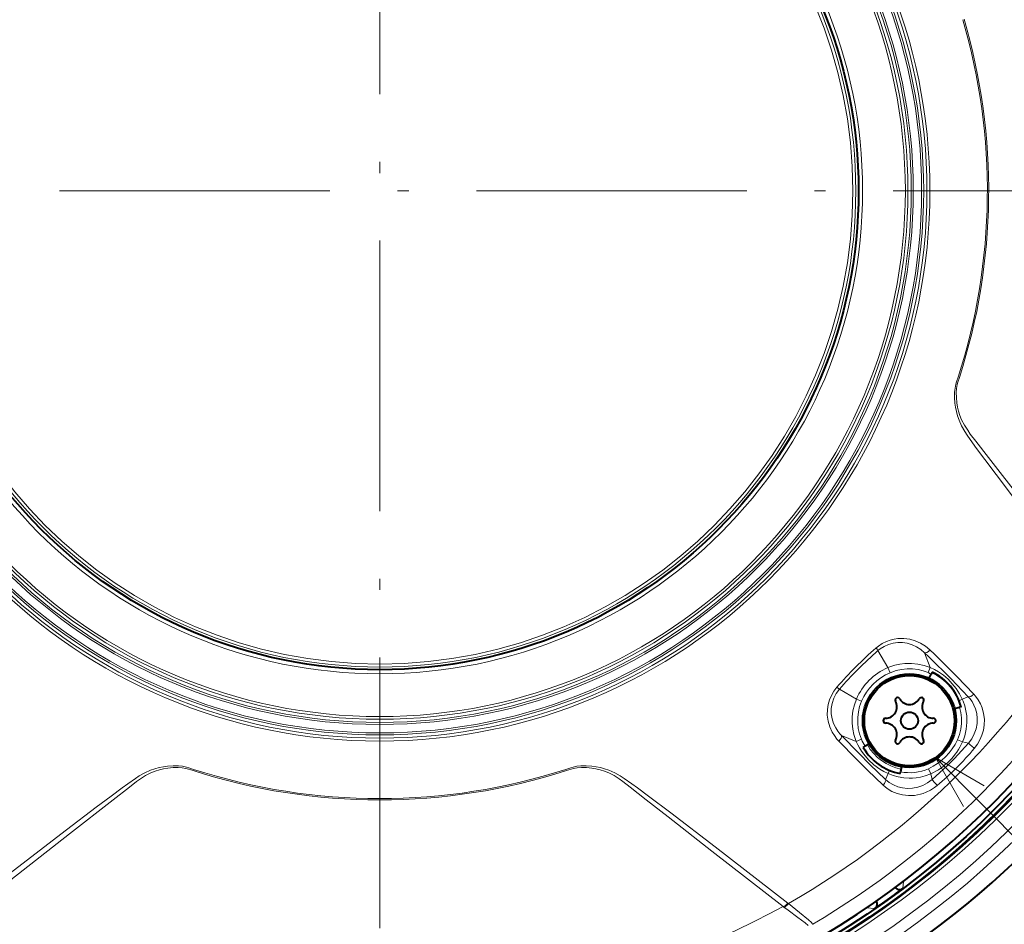
# Model space of a CAD drawing. Extents: x 33 to 817, y 32 to 566.
# Drawn here: x 694 to 738, y 252 to 292 of the extents above; entities that cross this region are included whole.
import ezdxf

# ---------------------------------------------------------------- set-up
doc = ezdxf.new("R2010")
doc.units = 0
doc.linetypes.add('DASHDOT', pattern=[18.5, 12, -3, 0.5, -3])

msp = doc.modelspace()

# ---------------------------------------------------------------- linework, layer by layer
at = {"color": 7, "linetype": 'DASHDOT', "lineweight": 13}
for p, q in [((710.228699, 337.540283), (710.228699, 230.963379)), ((763.517151, 284.251831), (656.940247, 284.251831))]:
    msp.add_line(p, q, dxfattribs=at)
at = {"color": 7, "lineweight": 13}
for p, q in [((732.782715, 263.094086), (732.341248, 263.849884)), ((734.660339, 263.099945), (734.403809, 263.75647)), ((732.878601, 262.868713), (732.782715, 263.094086)), ((734.562561, 262.872803), (734.660339, 263.099945)), ((731.386475, 261.697845), (730.630615, 262.139282)), ((736.084595, 261.688416), (736.348816, 261.801453)), ((731.611816, 261.601959), (731.386475, 261.697845)), ((735.944519, 261.624084), (736.084595, 261.688416)), ((731.380615, 259.820221), (730.72406, 260.076721)), ((731.607727, 259.917969), (731.380615, 259.820221)), ((735.870972, 259.898438), (736.094849, 259.796143)), ((736.094849, 259.796143), (736.355286, 259.740448)), ((734.896606, 259.108917), (745.446045, 248.444839)), ((732.792114, 258.395966), (732.679077, 258.131744)), ((732.856445, 258.536011), (732.792114, 258.395966)), ((734.582092, 258.609528), (734.684387, 258.385712)), ((734.684387, 258.385712), (734.740051, 258.125244)), ((733.468872, 253.610016), (733.445923, 253.295212)), ((733.121399, 253.349533), (733.119202, 253.318436)), ((728.374878, 252.626785), (728.343872, 252.650406)), ((728.167603, 252.465851), (728.133423, 252.49176)), ((731.832581, 252.435135), (732.204346, 252.40181))]:
    msp.add_line(p, q, dxfattribs=at)
at = {"color": 7, "lineweight": 40}
for p, q in [((734.616943, 262.621124), (734.703369, 262.806488)), ((734.743713, 262.893005), (734.703369, 262.806488)), ((736.034058, 261.355225), (735.955322, 261.334106)), ((735.744324, 261.277588), (735.955322, 261.334106)), ((731.683167, 259.55304), (731.771973, 259.604309)), ((731.942993, 259.703033), (731.771973, 259.604309)), ((733.327576, 258.401611), (733.340576, 258.47525)), ((733.3797, 258.697052), (733.340576, 258.47525)), ((733.102234, 253.335388), (733.119202, 253.318436)), ((733.272095, 253.165573), (733.445923, 253.295212)), ((732.450439, 252.573013), (732.204346, 252.40181))]:
    msp.add_line(p, q, dxfattribs=at)
at = {"color": 7, "lineweight": 13}
for points in [[(735.899292, 275.986053), (735.832031, 275.77597), (735.800659, 275.667023), (735.763794, 275.498688), (735.742493, 275.316711), (735.739136, 275.081024), (735.75708, 274.832275), (735.782471, 274.647644), (735.820068, 274.457367), (735.871033, 274.267609), (735.938354, 274.076141), (736.054382, 273.822296), (736.1922, 273.578857), (736.304321, 273.403259), (736.539185, 273.064056), (736.719482, 272.815552), (737.084473, 272.323242), (737.583496, 271.659302), (738.581665, 270.346954), (740.852905, 267.397675), (741.830139, 266.136627)], [(735.955994, 275.967773), (735.889465, 275.758484), (735.859863, 275.651703), (735.827271, 275.483063), (735.813904, 275.301208), (735.821045, 275.07724), (735.846985, 274.840302), (735.877808, 274.657135), (735.920715, 274.468903), (735.978455, 274.279572), (736.054382, 274.09021), (736.178284, 273.8526), (736.323547, 273.625641), (736.44104, 273.460785), (736.686035, 273.138702), (737.247375, 272.424469), (738.762756, 270.486542), (741.98877, 266.347107)], [(734.646484, 263.87796), (734.449646, 264.042725), (734.232422, 264.178528), (733.99823, 264.282776), (733.750854, 264.352997), (733.491882, 264.387054), (733.360535, 264.389618), (733.228821, 264.382233), (733.053894, 264.356781), (732.88147, 264.313385), (732.71344, 264.252075), (732.530762, 264.161438), (732.359192, 264.049347), (732.253357, 263.964264)], [(734.403809, 263.75647), (734.238159, 263.899231), (734.054749, 264.018555), (733.855774, 264.111816), (733.644165, 264.176331), (733.42334, 264.209595), (733.21698, 264.210815), (733.010376, 264.182922), (732.807922, 264.125488), (732.614136, 264.03891), (732.433838, 263.9245), (732.341248, 263.849884)], [(736.348816, 261.801453), (735.583679, 262.592468), (734.598145, 263.568298), (734.403809, 263.75647)], [(736.598083, 261.914886), (735.83606, 262.705627), (734.844116, 263.687317), (734.646484, 263.87796)], [(734.660339, 263.099945), (734.394104, 263.193634), (734.114807, 263.255341), (733.827393, 263.28363), (733.537109, 263.27771), (733.311279, 263.249054), (733.089233, 263.199677), (732.873047, 263.130005), (732.782715, 263.094086)], [(736.084595, 261.688416), (735.958252, 261.934235), (735.809265, 262.164917), (735.639832, 262.379395), (735.451721, 262.576233), (735.246094, 262.753693), (735.023743, 262.909973), (734.846008, 263.012177), (734.660339, 263.099945)], [(734.562561, 262.872803), (734.348206, 262.950989), (734.121155, 263.006134), (733.880737, 263.036682), (733.634277, 263.039917), (733.387451, 263.014923), (733.145325, 262.962128), (732.878601, 262.868713)], [(730.516235, 262.227142), (730.382446, 262.052155), (730.2724, 261.862488), (730.187683, 261.661591), (730.129211, 261.453064), (730.09729, 261.240387), (730.094055, 260.978485), (730.129395, 260.720886), (730.201355, 260.472473), (730.307617, 260.23764), (730.406006, 260.07608), (730.520508, 259.925201), (730.602539, 259.834015)], [(730.630615, 262.139282), (730.488098, 261.946777), (730.379272, 261.734924), (730.306519, 261.510254), (730.270813, 261.279297), (730.271301, 261.052032), (730.305664, 260.829834), (730.371704, 260.617004), (730.466797, 260.417175), (730.553406, 260.28064), (730.653015, 260.153564), (730.72406, 260.076721)], [(736.355286, 259.740448), (736.501587, 259.936981), (736.615723, 260.151459), (736.695129, 260.377716), (736.738708, 260.60968), (736.746948, 260.835876), (736.722351, 261.05719), (736.666687, 261.26944), (736.600037, 261.432404), (736.515442, 261.585266), (736.41394, 261.726501), (736.348816, 261.801453)], [(736.617798, 259.511414), (736.75592, 259.694885), (736.870178, 259.893066), (736.958923, 260.102051), (737.020996, 260.317963), (737.056213, 260.536957), (737.063171, 260.801056), (737.032349, 261.058838), (736.965698, 261.305603), (736.887817, 261.492767), (736.789612, 261.668213), (736.672241, 261.83017), (736.598083, 261.914886)], [(731.386475, 261.697845), (731.295044, 261.441406), (731.232605, 261.175903), (731.200073, 260.904816), (731.197815, 260.632141), (731.225769, 260.362183), (731.275085, 260.129425), (731.346619, 259.905304), (731.380615, 259.820221)], [(731.611816, 261.601959), (731.528503, 261.370422), (731.471802, 261.130157), (731.442566, 260.883759), (731.441589, 260.6362), (731.468323, 260.393677), (731.521484, 260.159515), (731.607727, 259.917969)], [(736.094849, 259.796143), (736.150391, 259.933258), (736.196655, 260.073853), (736.26123, 260.362701), (736.288574, 260.656982), (736.278992, 260.951233), (736.246887, 261.174866), (736.19397, 261.392944), (736.120972, 261.603088), (736.084595, 261.688416)], [(735.870972, 259.898438), (735.959229, 260.129761), (736.017578, 260.371063), (736.045471, 260.618103), (736.04303, 260.865784), (736.01239, 261.103882), (735.955322, 261.334106)], [(730.72406, 260.076721), (731.49115, 259.292908), (731.985107, 258.801086), (732.679077, 258.131744)], [(730.602539, 259.834015), (731.376221, 259.042145), (731.871887, 258.54892), (732.565613, 257.882477)], [(731.380615, 259.820221), (731.449158, 259.671967), (731.526611, 259.529297), (731.614624, 259.389069), (731.710999, 259.254944), (731.924011, 259.008331), (732.164124, 258.787445), (732.428833, 258.594238), (732.606506, 258.488434), (732.792114, 258.395966)], [(734.740051, 258.125244), (734.912964, 258.276184), (735.417786, 258.740875), (735.740356, 259.063446), (736.05188, 259.397003), (736.355286, 259.740448)], [(701.962952, 258.581238), (701.752808, 258.648499), (701.643921, 258.679871), (701.475525, 258.716766), (701.293579, 258.738037), (701.057861, 258.741425), (700.809143, 258.72345), (700.624512, 258.69809), (700.434265, 258.660461), (700.244507, 258.609497), (700.052979, 258.542145), (699.799133, 258.426178), (699.555725, 258.2883), (699.380127, 258.176239), (699.040894, 257.941345), (698.792419, 257.761078), (698.30011, 257.396088), (697.636169, 256.897034), (696.323792, 255.898849), (693.374573, 253.62764), (692.113464, 252.650406)], [(718.494446, 258.581238), (718.704895, 258.64859), (718.813721, 258.679901), (718.980591, 258.716553), (719.160583, 258.737823), (719.397034, 258.741486), (719.646484, 258.723663), (719.83075, 258.698456), (720.020691, 258.661041), (720.21051, 258.610229), (720.402222, 258.542999), (720.655884, 258.427399), (720.89917, 258.289795), (721.074585, 258.178009), (721.413574, 257.94342), (721.661804, 257.763397), (722.153625, 257.398804), (723.144775, 256.65213), (725.116455, 255.14502), (728.343933, 252.650406)], [(737.054932, 257.847229), (734.896606, 259.108917), (736.134888, 256.937134)], [(701.944641, 258.524536), (701.735352, 258.591064), (701.628601, 258.620697), (701.4599, 258.65329), (701.278076, 258.666595), (701.054077, 258.659485), (700.8172, 258.633545), (700.634033, 258.602753), (700.445801, 258.559845), (700.25647, 258.502106), (700.067078, 258.426147), (699.829468, 258.302277), (699.602478, 258.156952), (699.437683, 258.039459), (699.11554, 257.794495), (698.401306, 257.233154), (696.46344, 255.717789), (692.323975, 252.49176)], [(718.512756, 258.524536), (718.72229, 258.591156), (718.828979, 258.620728), (718.997986, 258.653351), (719.179932, 258.666626), (719.404541, 258.659363), (719.641968, 258.633301), (719.825134, 258.602417), (720.013367, 258.559387), (720.202576, 258.501526), (720.391968, 258.425415), (720.629211, 258.301514), (720.855713, 258.156403), (721.020996, 258.038574), (721.343262, 257.793365), (722.058594, 257.231171), (723.026489, 256.472809), (724.972778, 254.954987), (728.133423, 252.49176)], [(732.792114, 258.395966), (733.013306, 258.309784), (733.244568, 258.246246), (733.48291, 258.206421), (733.725403, 258.191101), (733.878357, 258.194275), (734.031006, 258.207336), (734.232849, 258.240356), (734.431091, 258.291199), (734.684387, 258.385712)], [(732.565613, 257.882477), (732.753906, 257.72998), (732.962952, 257.60498), (733.189636, 257.509766), (733.430542, 257.446503), (733.690186, 257.416931), (733.955933, 257.425598), (734.090393, 257.444916), (734.224182, 257.474365), (734.354248, 257.513214), (734.481995, 257.561798), (734.674011, 257.656311), (734.855042, 257.772766), (734.969116, 257.862701)], [(732.679077, 258.131744), (732.84314, 257.999634), (733.025269, 257.891693), (733.222595, 257.809998), (733.432007, 257.756592), (733.649902, 257.733398), (733.878906, 257.742706), (734.107727, 257.786743), (734.330994, 257.865631), (734.542664, 257.978363), (734.740051, 258.125244)], [(729.443787, 251.706085), (729.444153, 251.708267), (729.442932, 251.713867), (729.4245, 251.740723), (729.385254, 251.782089), (729.253784, 251.902008), (728.861633, 252.227142), (728.374878, 252.626785)], [(728.133423, 252.49176), (727.512451, 252.165314), (726.87616, 251.842056), (726.010742, 251.42041), (725.133301, 251.014755), (724.25177, 250.63121)], [(729.237244, 251.659027), (729.111328, 251.770477), (728.791321, 252.013016), (728.353699, 252.328674), (728.167603, 252.465851)]]:
    msp.add_lwpolyline(points, dxfattribs=at)
at = {"color": 7, "lineweight": 40}
for centre, radius in [((710.228699, 284.251831), 38.866), ((710.228699, 284.251831), 38.7), ((710.228699, 284.251831), 21.25), ((733.73999, 260.74054), 2.075), ((733.73999, 260.74054), 2), ((733.73999, 260.74054), 0.38)]:
    msp.add_circle(centre, radius, dxfattribs=at)
at = {"color": 7, "lineweight": 13}
for radius in [24.418093, 24.286788, 24.142424, 24.051793, 23.679207, 23.588576, 23.445677, 23.32768, 21.431583, 21.129822, 20.9968]:
    msp.add_circle((710.228699, 284.251831), radius, dxfattribs=at)
for centre, radius, start, end in [((710.228699, 284.251831), 40.293991, 85.422225, 172.577775), ((710.228699, 284.251831), 40.990965, 103.685618, 61.352113), ((710.228699, 284.251831), 39.794296, 85.43995, 172.560044), ((710.228699, 284.251831), 40.293991, 355.422223, 82.577779), ((710.228699, 284.251831), 39.794296, 355.439951, 82.560048), ((710.228699, 284.251831), 38.91691, 352.519406, 175.513349), ((710.234253, 284.251862), 26.963262, 342.14804, 16.355359), ((710.219177, 284.251862), 27.037216, 342.157845, 16.346374), ((710.228699, 284.251831), 40.293991, 175.422221, 262.577774), ((710.228699, 284.251831), 39.794296, 175.439952, 262.56005), ((710.228699, 284.251831), 38.91691, 175.513349, 265.480591), ((710.228699, 284.251831), 40.293991, 265.42222, 352.577777), ((710.228699, 284.251831), 39.794296, 265.439951, 352.56005), ((710.228699, 284.251831), 39.064897, 265.466842, 352.533157), ((710.228699, 284.251831), 38.91492, 265.653395, 352.346607), ((710.228699, 284.251831), 36.461307, 299.846811, 330.15319), ((710.228699, 284.251831), 37.794779, 300.557697, 329.442301), ((743.891541, 250.589005), 17.729755, 131.027371, 138.972712), ((731.387024, 263.198456), 1.155814, 34.320925, 41.475169), ((744.232361, 250.248199), 18.066632, 131.16112, 138.838895), ((733.801453, 260.679077), 2.621154, 112.872209, 157.127792), ((733.818909, 260.661621), 2.399081, 113.076377, 156.923624), ((733.645142, 260.74173), 2.320162, 62.863845, 66.707965), ((733.820801, 260.797119), 2.251326, 14.141257, 66.255328), ((731.282104, 263.093506), 1.155832, 228.524746, 235.678877), ((733.765015, 260.847961), 2.349195, 203.320993, 211.964748), ((733.817566, 260.794922), 2.251634, 210.203993, 258.296591), ((733.481812, 260.998718), 2.630505, 294.727249, 335.272748), ((733.519714, 260.960815), 2.826568, 294.33633, 335.663671), ((726.10907, 268.37149), 13.744906, 310.134654, 319.865378), ((710.228699, 284.261078), 27.036963, 252.157733, 287.842227), ((710.228699, 284.246033), 26.963033, 252.147946, 287.851995), ((733.757263, 260.443268), 2.011196, 258.045732, 294.218892)]:
    msp.add_arc(centre, radius, start, end, dxfattribs=at)
at = {"color": 7, "lineweight": 40}
for centre, radius, start, end in [((710.228699, 284.251831), 40.991117, 103.685618, 241.352115), ((710.228699, 284.251831), 40.991117, 241.352115, 76.31438), ((710.228882, 284.25177), 38.921483, 85.472263, 172.596367), ((710.228699, 284.251831), 38.458106, 174.18623, 158.813769), ((710.228699, 284.251831), 38.921264, 355.472258, 82.596494), ((710.228699, 284.251831), 38.921264, 175.472259, 262.596496), ((733.73999, 260.74054), 2.375, 15, 64.999987), ((732.683472, 261.350525), 0.5, 269.999997, 30.000001), ((733.211731, 261.655518), 0.11, 30.000001, 210.000003), ((733.73999, 261.960541), 0.5, 210.000003, 329.999999), ((734.26825, 261.655518), 0.11, 329.999999, 149.999997), ((734.79657, 261.350525), 0.5, 149.999997, 269.999997), ((732.683472, 260.74054), 0.11, 90.000003, 269.999997), ((732.683472, 260.130524), 0.5, 329.999999, 90.000003), ((734.79657, 260.130524), 0.5, 90.000003, 210.000003), ((734.79657, 260.74054), 0.11, 269.999997, 90.000003), ((733.211731, 259.825531), 0.11, 149.999997, 329.999999), ((733.73999, 259.520538), 0.5, 30.000001, 149.999997), ((734.26825, 259.825531), 0.11, 210.000003, 30.000001), ((733.73999, 260.74054), 2.375, 210.000003, 259.999999), ((710.228699, 284.251831), 38.695636, 305.048471, 306.548497), ((733.295959, 253.495163), 0.249948, 224.997404, 306.872214), ((732.062439, 252.607544), 0.249933, 304.597689, 31.945543)]:
    msp.add_arc(centre, radius, start, end, dxfattribs=at)
at = {"color": 7, "lineweight": 13}
for centre, major_axis, ratio, start_param, end_param in [((734.56842, 263.943115), (-0.173157, -0.180298), 0.405907, 0.10420919, 1.599218052), ((736.520447, 261.980621), (0.182495, 0.170868), 0.40447, 3.27520018, 4.759296325), ((730.537415, 259.912079), (0.180298, 0.173187), 0.405907, 4.683966515, 6.178976659), ((736.54364, 259.580963), (0.190247, -0.162201), 0.02096, 3.301519705, 5.130774396), ((732.499878, 257.960052), (-0.170837, -0.182495), 0.40447, 1.523888378, 3.007984783), ((734.899597, 257.93689), (0.162231, -0.190216), 0.020959, 1.152410993, 2.981665765), ((728.273132, 252.773911), (-0.214905, -0.276245), 0.380886, 0.492141268, 1.415853855), ((728.304016, 252.750259), (-0.21051, -0.279602), 0.378796, 0.487204514, 1.410026402)]:
    msp.add_ellipse(centre, major_axis=major_axis, ratio=ratio, start_param=start_param, end_param=end_param, dxfattribs=at)

doc.saveas('drawing.dxf')
